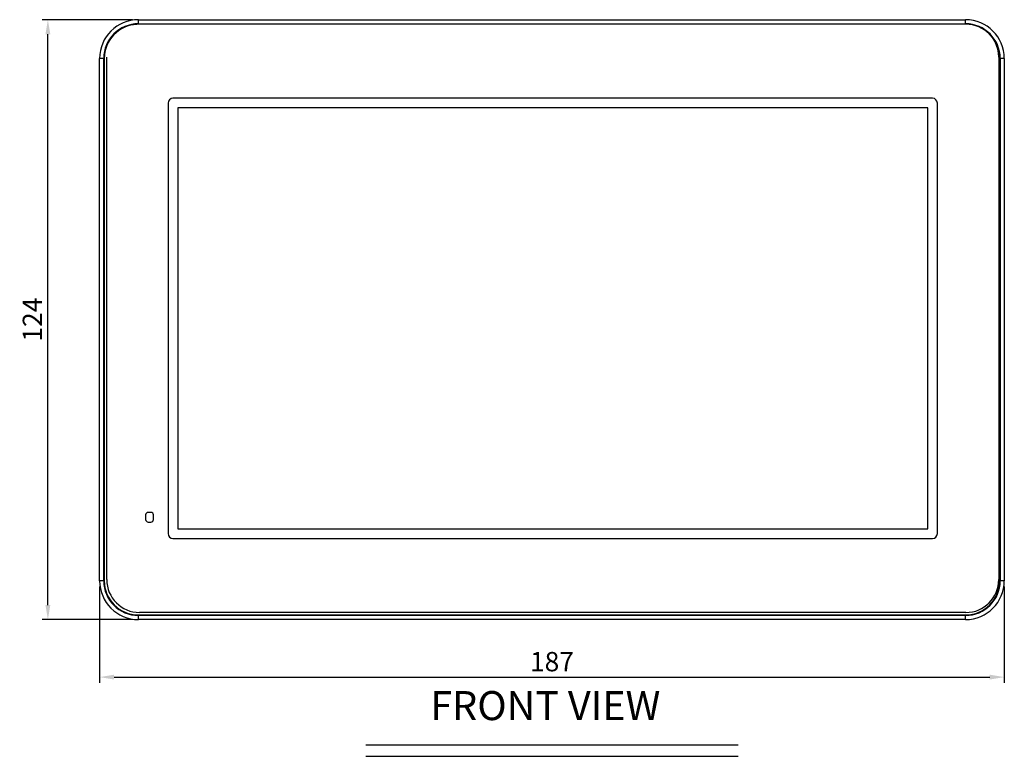
# Model space of a CAD drawing. Extents: x 20 to 635, y -254 to 242.
# Drawn here: x 24 to 227, y 90 to 242 of the extents above; entities that cross this region are included whole.
import ezdxf
from ezdxf.enums import TextEntityAlignment as Align

# ---------------------------------------------------------------- set-up
doc = ezdxf.new("R2010")
doc.units = 0
doc.header["$LTSCALE"] = 4
doc.header["$PDMODE"] = 2
doc.header["$PDSIZE"] = 3
doc.layers.get('0').update_dxf_attribs({"linetype": 'CONTINUOUS'})
doc.layers.get('DEFPOINTS').update_dxf_attribs({"linetype": 'CONTINUOUS'})
doc.layers.add('3', color=2, linetype='CONTINUOUS')
doc.layers.add('TEXT', color=3, linetype='CONTINUOUS')
doc.styles.add('DIMENSION', font='romans.shx')
doc.styles.get("Standard").update_dxf_attribs({"font": 'romans.shx', "bigfont": 'cadsg.shx'})
doc.dimstyles.new('STANDARD$0', dxfattribs={"dimtxt": 2, "dimasz": 1.8, "dimexe": 1, "dimexo": 1, "dimgap": 1, "dimtad": 1, "dimzin": 13, "dimdsep": 46, "dimtxsty": 'Standard', "dimcen": 0.09, "dimadec": 0, "dimazin": 0, "dimtp": 0.3, "dimtfac": 1, "dimtix": 1, "dimtmove": 2, "dimatfit": 3, "dimfxl": 0, "dimtolj": 1, "dimtzin": 13, "dimarcsym": 0})

# ---------------------------------------------------------------- blocks, each defined once
blk = doc.blocks.new('*D539')
at = {"layer": '3', "color": 2, "lineweight": -2, "transparency": 16777216}
for p, q in [((40.28, 124.76), (40.28, 104.86)), ((227.28, 124.76), (227.28, 104.86)), ((43.28, 106.06), (224.28, 106.06))]:
    blk.add_line(p, q, dxfattribs=at)
at = {"layer": '3', "color": 2, "transparency": 16777216}
for points in [[(43.28, 106.56), (43.28, 105.56), (40.28, 106.06)], [(224.28, 106.56), (224.28, 105.56), (227.28, 106.06)]]:
    blk.add_solid(points, dxfattribs=at)
at = {"layer": 'DEFPOINTS', "color": 0, "transparency": 16777216}
for p in [(40.28, 125.96), (227.28, 125.96), (227.28, 106.06)]:
    blk.add_point(p, dxfattribs=at)
at = {"layer": '3', "color": 3, "transparency": 16777216, "insert": (133.78, 109.26), "char_height": 4, "attachment_point": 5, "style": 'DIMENSION'}
blk.add_mtext('\\A1;187', dxfattribs=at)
blk = doc.blocks.new('*D540')
at = {"layer": '3', "color": 2, "lineweight": -2, "transparency": 16777216}
for p, q in [((47.08, 241.96), (28.38, 241.96)), ((29.58, 120.96), (29.58, 238.96)), ((47.08, 117.96), (28.38, 117.96))]:
    blk.add_line(p, q, dxfattribs=at)
at = {"layer": '3', "color": 2, "transparency": 16777216}
for points in [[(29.08, 238.96), (30.08, 238.96), (29.58, 241.96)], [(29.08, 120.96), (30.08, 120.96), (29.58, 117.96)]]:
    blk.add_solid(points, dxfattribs=at)
at = {"layer": 'DEFPOINTS', "color": 0, "transparency": 16777216}
for p in [(29.58, 241.96), (48.28, 241.96), (48.28, 117.96)]:
    blk.add_point(p, dxfattribs=at)
at = {"layer": '3', "color": 3, "transparency": 16777216, "insert": (26.38, 179.96), "char_height": 4, "attachment_point": 5, "rotation": 90, "style": 'DIMENSION'}
blk.add_mtext('\\A1;124', dxfattribs=at)

msp = doc.modelspace()

# ---------------------------------------------------------------- linework, layer by layer
for p, q in [((48.28, 241.115), (48.28, 241.961)), ((48.28, 241.961), (219.28, 241.961)), ((48.28, 241.009), (48.28, 241.115)), ((48.28, 241.115), (219.28, 241.115)), ((219.28, 241.009), (48.28, 241.009)), ((48.28, 241.007), (48.28, 241.009)), ((219.28, 241.115), (219.28, 241.961)), ((219.28, 241.115), (219.28, 241.009)), ((219.28, 241.007), (219.28, 241.009)), ((41.739, 126.22), (41.739, 234.22)), ((226.139, 234.22), (226.139, 126.22)), ((41.126, 233.961), (40.28, 233.961)), ((40.28, 125.961), (40.28, 233.961)), ((41.232, 233.961), (41.126, 233.961)), ((41.126, 125.961), (41.126, 233.961)), ((41.232, 233.961), (41.232, 125.961)), ((41.239, 233.961), (41.232, 233.961)), ((41.239, 233.961), (41.239, 125.961)), ((226.322, 233.961), (226.329, 233.961)), ((226.322, 125.961), (226.322, 233.961)), ((226.435, 233.961), (226.329, 233.961)), ((226.329, 125.961), (226.329, 233.961)), ((226.435, 233.961), (226.435, 125.961)), ((227.28, 233.961), (226.435, 233.961)), ((227.28, 233.961), (227.28, 125.961)), ((54.439, 224.72), (54.439, 135.72)), ((212.439, 225.72), (55.439, 225.72)), ((213.439, 135.72), (213.439, 224.72)), ((56.439, 223.72), (56.439, 136.72)), ((211.439, 223.72), (56.439, 223.72)), ((211.439, 136.72), (211.439, 223.72)), ((49.789, 139.62), (49.789, 138.62)), ((50.889, 140.12), (50.289, 140.12)), ((51.389, 138.62), (51.389, 139.62)), ((50.289, 138.12), (50.889, 138.12)), ((56.439, 136.72), (211.439, 136.72)), ((55.439, 134.72), (212.439, 134.72)), ((41.126, 125.961), (40.28, 125.961)), ((41.232, 125.961), (41.126, 125.961)), ((41.239, 125.961), (41.232, 125.961)), ((226.322, 125.961), (226.329, 125.961)), ((226.435, 125.961), (226.329, 125.961)), ((227.28, 125.961), (226.435, 125.961)), ((48.28, 118.92), (219.28, 118.92)), ((48.28, 118.92), (48.28, 118.913)), ((48.28, 118.913), (219.28, 118.913)), ((48.28, 118.913), (48.28, 118.807)), ((219.28, 118.807), (48.28, 118.807)), ((48.28, 117.961), (48.28, 118.807)), ((219.339, 119.42), (48.539, 119.42)), ((219.28, 118.92), (219.28, 118.913)), ((219.28, 118.807), (219.28, 118.913)), ((219.28, 117.961), (219.28, 118.807)), ((219.28, 117.961), (48.28, 117.961))]:
    msp.add_line(p, q)
for centre, radius, start, end in [((48.28, 233.961), 8, 90, 180), ((48.28, 233.961), 7.154, 90, 180), ((48.28, 233.961), 7.048, 90, 180), ((48.28, 233.961), 7.041, 92.61673, 180), ((219.28, 233.961), 8, 0, 90), ((219.28, 233.961), 7.154, 0, 90), ((219.28, 233.961), 7.048, 0, 90), ((219.339, 234.22), 6.8, 0, 55.1028), ((219.28, 233.961), 7.041, 0, 53.08704), ((55.439, 224.72), 1, 90, 180), ((212.439, 224.72), 1, 0, 90), ((50.289, 139.62), 0.5, 90, 180), ((50.289, 138.62), 0.5, 180, 270), ((50.889, 139.62), 0.5, 0, 90), ((50.889, 138.62), 0.5, 270, 0), ((55.439, 135.72), 1, 180, 270), ((212.439, 135.72), 1, 270, 0), ((48.539, 126.22), 6.8, 180, 270), ((219.339, 126.22), 6.8, 270, 0), ((48.28, 125.961), 8, 180, 270), ((48.28, 125.961), 7.154, 180, 270), ((48.28, 125.961), 7.048, 180, 270), ((48.28, 125.961), 7.041, 180, 270), ((219.28, 125.961), 7.154, 270, 0), ((219.28, 125.961), 7.048, 270, 0), ((219.28, 125.961), 8, 270, 0), ((219.28, 125.961), 7.041, 270, 0)]:
    msp.add_arc(centre, radius, start, end)
at = {"layer": '3'}
for p, q in [((95.285, 92.064), (172.276, 92.064)), ((95.285, 89.693), (172.276, 89.693))]:
    msp.add_line(p, q, dxfattribs=at)

# ---------------------------------------------------------------- texts
at = {"layer": 'TEXT'}
msp.add_text('FRONT VIEW', height=6, dxfattribs=at).set_placement((132.406, 100.173), align=Align.MIDDLE_CENTER)

# ---------------------------------------------------------------- dimensions: what is measured, and where the dimension line sits
at = {"layer": '3'}
dim = msp.add_linear_dim(base=(29.578, 241.961), p1=(48.28, 117.961), p2=(48.28, 241.961), angle=90, dimstyle='STANDARD$0', override={"dimtxt": 4, "dimasz": 3, "dimexe": 1.2, "dimexo": 1.2, "dimgap": 1.2, "dimzin": 8, "dimtxsty": 'DIMENSION', "dimcen": 0, "dimclrd": 2, "dimclre": 2, "dimclrt": 3, "dimatfit": 0, "dimtzin": 8}, dxfattribs=at)
dim.commit()
dim.dimension.update_dxf_attribs({"geometry": '*D540', "text_midpoint": (26.378, 179.961)})
dim = msp.add_linear_dim(base=(227.28, 106.061), p1=(40.28, 125.961), p2=(227.28, 125.961), dimstyle='STANDARD$0', override={"dimtxt": 4, "dimasz": 3, "dimexe": 1.2, "dimexo": 1.2, "dimgap": 1.2, "dimzin": 8, "dimtxsty": 'DIMENSION', "dimcen": 0, "dimclrd": 2, "dimclre": 2, "dimclrt": 3, "dimatfit": 0, "dimtzin": 8}, dxfattribs=at)
dim.commit()
dim.dimension.update_dxf_attribs({"geometry": '*D539', "text_midpoint": (133.78, 109.261)})

doc.saveas('drawing.dxf')
